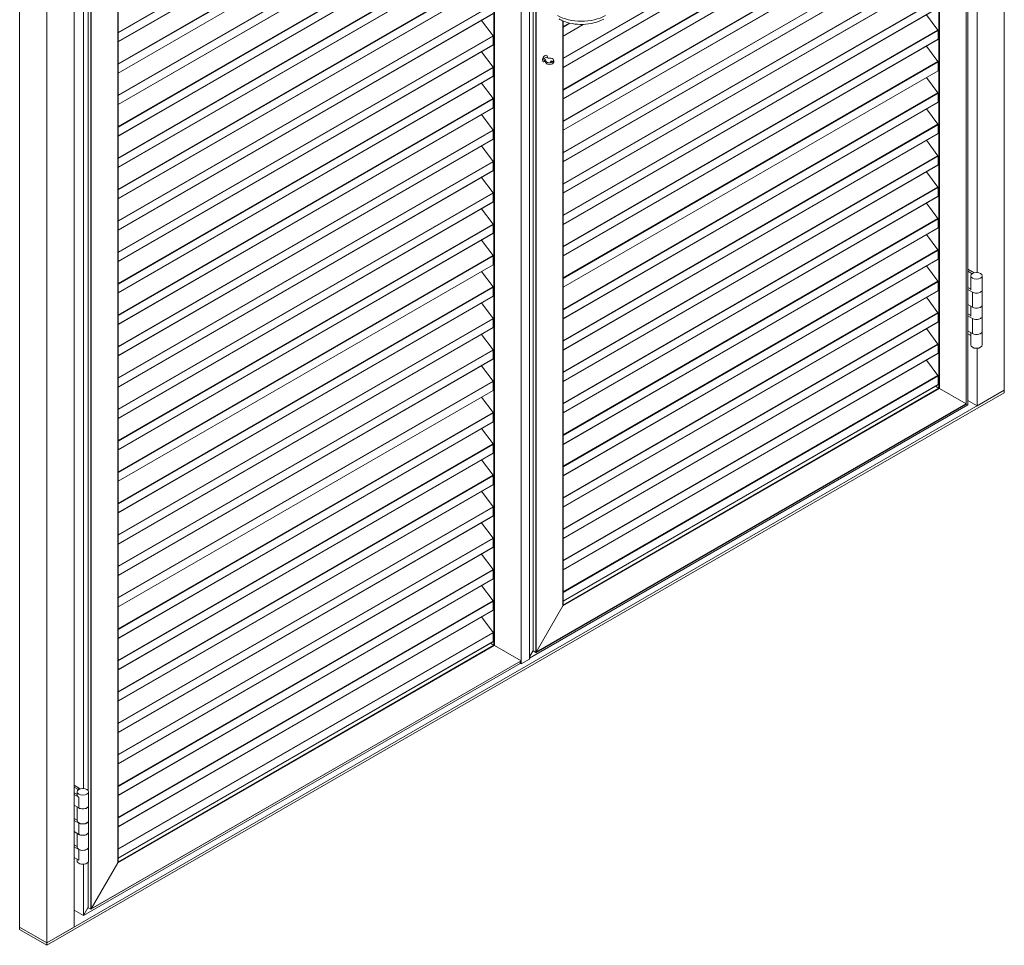
# Model space of a CAD drawing. Units: millimetres. Extents: x 1909 to 6345, y 7448 to 10572.
# Drawn here: x 5065 to 6345, y 8036 to 9240 of the extents above; entities that cross this region are included whole.
import ezdxf

# ---------------------------------------------------------------- set-up
doc = ezdxf.new("R2010")
doc.units = ezdxf.units.MM
doc.layers.add('sichtbar (schmall)', color=5, linetype='Continuous', lineweight=13)

msp = doc.modelspace()

# ---------------------------------------------------------------- linework, layer by layer
at = {"layer": 'sichtbar (schmall)', "lineweight": 13}
for p, q in [((6345.3, 8758.2), (6345.3, 10551.2)), ((6297.9, 8739), (6297.9, 10478.9)), ((6295.7, 8740.3), (6295.7, 10465.7)), ((6295.8, 10466.2), (6295.8, 8740.2)), ((6261.1, 8760.3), (6261.1, 10405.7)), ((6260.3, 8760.7), (6260.3, 10396.7)), ((5728, 8408.3), (5728, 10148.3)), ((5732.8, 8419.5), (5732.8, 10145.5)), ((5733, 8419.1), (5733, 10145.4)), ((5736.2, 8417.3), (5736.2, 10143.5)), ((5736.9, 8417.7), (5736.9, 10143.1)), ((5717.3, 8406.3), (5717.3, 10131.8)), ((5717.4, 10132.3), (5717.4, 8406.3)), ((5681.9, 8426.7), (5681.9, 10062.8)), ((5682.6, 8426.3), (5682.6, 10071.8)), ((6310, 8911.1), (6310, 9981.1)), ((5065.4, 8060.1), (5065.4, 9853.1)), ((5100.8, 8039.7), (5100.8, 9832.7)), ((5136.2, 8060.1), (5136.2, 9812.3)), ((5157.8, 8083.3), (5157.8, 9809.6)), ((5158.5, 8083.7), (5158.5, 9809.2)), ((5193.1, 8143.7), (5193.1, 9789.2)), ((5193.3, 8144.2), (5193.3, 9789.1)), ((5680.7, 9504.8), (5193.3, 9223.4)), ((5680.9, 9504.3), (5193.3, 9222.8)), ((5680.9, 9492.9), (5193.3, 9211.4)), ((5193.3, 9211.2), (5680.8, 9492.7)), ((6259.1, 9471.3), (5771.7, 9189.9)), ((5680.7, 9464), (5193.3, 9182.5)), ((5680.9, 9463.5), (5193.3, 9182)), ((6259.3, 9470.9), (5771.7, 9189.4)), ((6259.3, 9459.4), (5771.7, 9177.9)), ((5771.7, 9177.7), (6259.2, 9459.2)), ((5680.9, 9452.1), (5193.3, 9170.6)), ((5193.3, 9170.4), (5680.8, 9451.8)), ((5680.7, 9423.1), (5193.3, 9141.7)), ((5680.9, 9422.7), (5193.3, 9141.2)), ((6259.1, 9430.5), (5771.7, 9149.1)), ((6259.3, 9430), (5771.7, 9148.5)), ((5680.9, 9411.2), (5193.3, 9129.7)), ((5193.3, 9129.6), (5680.8, 9411)), ((6259.3, 9418.6), (5771.7, 9137.1)), ((5771.7, 9136.9), (6259.2, 9418.4)), ((5680.7, 9382.3), (5193.3, 9100.9)), ((5680.9, 9381.9), (5193.3, 9100.4)), ((6259.1, 9389.7), (5771.7, 9108.2)), ((6259.3, 9389.2), (5771.7, 9107.7)), ((5680.9, 9370.4), (5193.3, 9088.9)), ((5193.3, 9088.7), (5680.8, 9370.2)), ((6259.3, 9377.8), (5771.7, 9096.3)), ((5771.7, 9096.1), (6259.2, 9377.5)), ((6259.1, 9348.8), (5771.7, 9067.4)), ((6259.3, 9348.4), (5771.7, 9066.9)), ((5680.7, 9341.5), (5193.3, 9060.1)), ((5680.9, 9341), (5193.3, 9059.5)), ((6259.3, 9336.9), (5771.7, 9055.4)), ((5771.7, 9055.3), (6259.2, 9336.7)), ((5680.9, 9329.6), (5193.3, 9048.1)), ((5193.3, 9047.9), (5680.8, 9329.4)), ((5148.2, 8240.3), (5148.2, 9310.3)), ((5154.4, 8237.7), (5154.4, 9313)), ((5154.5, 8237.5), (5154.5, 9313.2)), ((6259.1, 9308), (5771.7, 9026.6)), ((6259.3, 9307.6), (5771.7, 9026.1)), ((5680.7, 9300.7), (5193.3, 9019.2)), ((5680.9, 9300.2), (5193.3, 9018.7)), ((6259.3, 9296.1), (5771.7, 9014.6)), ((5771.7, 9014.4), (6259.2, 9295.9)), ((5680.9, 9288.8), (5193.3, 9007.3)), ((5193.3, 9007.1), (5680.8, 9288.5)), ((6259.1, 9267.2), (5771.7, 8985.8)), ((6259.3, 9266.7), (5771.7, 8985.2)), ((5680.7, 9259.8), (5193.3, 8978.4)), ((5680.9, 9259.4), (5193.3, 8977.9)), ((6259.3, 9255.3), (5771.7, 8973.8)), ((5771.7, 8973.6), (6259.2, 9255.1)), ((5680.9, 9247.9), (5193.3, 8966.4)), ((5193.3, 8966.3), (5680.8, 9247.7)), ((6259.1, 9226.4), (6244.2, 9246.4)), ((5680.7, 9219), (5665.8, 9239.1)), ((5771.6, 8477.7), (5771.6, 9238.3)), ((5771.7, 8478.2), (5771.7, 9238.3)), ((5780.1, 9235.5), (5771.7, 9230.7)), ((5780.7, 9235.4), (5771.7, 9230.2)), ((5797.8, 9233.8), (5771.7, 9218.7)), ((5771.7, 9218.6), (5798.1, 9233.8)), ((5680.7, 9219), (5193.3, 8937.6)), ((5680.9, 9218.6), (5193.3, 8937.1)), ((5680.9, 9207.1), (5680.9, 9218.6)), ((6259.1, 9226.4), (5771.7, 8944.9)), ((6259.3, 9225.9), (5771.7, 8944.4)), ((6259.3, 9214.5), (6259.3, 9225.9)), ((5680.9, 9207.1), (5193.3, 8925.6)), ((5193.3, 8925.4), (5680.8, 9206.9)), ((6259.3, 9214.5), (5771.7, 8933)), ((5771.7, 8932.8), (6259.2, 9214.2)), ((6259.1, 9185.5), (6244.2, 9205.6)), ((5680.7, 9178.2), (5665.8, 9198.2)), ((5749.9, 9191.3), (5746.7, 9189.5)), ((5746.7, 9189.5), (5746.7, 9187.5)), ((5746.7, 9189.5), (5749.4, 9188)), ((5752.6, 9189.8), (5749.9, 9191.3)), ((5751.4, 9192.6), (5751.3, 9192.6)), ((5680.7, 9178.2), (5193.3, 8896.8)), ((5680.9, 9177.7), (5193.3, 8896.2)), ((5680.9, 9166.3), (5680.9, 9177.7)), ((5746.7, 9187.5), (5749.1, 9186.1)), ((5747.1, 9185.2), (5747.1, 9185.2)), ((5749.1, 9186.9), (5749.1, 9184.9)), ((5759.6, 9186.9), (5759.6, 9184.9)), ((6259.1, 9185.5), (5771.7, 8904.1)), ((6259.3, 9185.1), (5771.7, 8903.6)), ((6259.3, 9173.6), (6259.3, 9185.1)), ((5680.9, 9166.3), (5193.3, 8884.8)), ((5193.3, 8884.6), (5680.8, 9166.1)), ((6259.3, 9173.6), (5771.7, 8892.1)), ((5771.7, 8892), (6259.2, 9173.4)), ((6259.1, 9144.7), (6244.2, 9164.8)), ((5680.7, 9137.4), (5665.8, 9157.4)), ((6259.1, 9144.7), (5771.7, 8863.3)), ((6259.3, 9144.3), (5771.7, 8862.8)), ((6259.3, 9132.8), (6259.3, 9144.3)), ((5680.7, 9137.4), (5193.3, 8855.9)), ((5680.9, 9136.9), (5193.3, 8855.4)), ((5680.9, 9125.5), (5193.3, 8844)), ((5680.9, 9125.5), (5680.9, 9136.9)), ((6259.3, 9132.8), (5771.7, 8851.3)), ((5771.7, 8851.1), (6259.2, 9132.6)), ((5193.3, 8843.8), (5680.8, 9125.2)), ((5680.7, 9096.5), (5665.8, 9116.6)), ((6259.1, 9103.9), (6244.2, 9123.9)), ((6259.1, 9103.9), (5771.7, 8822.5)), ((6259.3, 9103.4), (5771.7, 8821.9)), ((6259.3, 9092), (6259.3, 9103.4)), ((5680.7, 9096.5), (5193.3, 8815.1)), ((5680.9, 9096.1), (5193.3, 8814.6)), ((5680.9, 9084.6), (5680.9, 9096.1)), ((6259.3, 9092), (5771.7, 8810.5)), ((5771.7, 8810.3), (6259.2, 9091.8)), ((5680.9, 9084.6), (5193.3, 8803.1)), ((5193.3, 8803), (5680.8, 9084.4)), ((5680.7, 9055.7), (5665.8, 9075.8)), ((6259.1, 9063.1), (6244.2, 9083.1)), ((6259.1, 9063.1), (5771.7, 8781.6)), ((6259.3, 9062.6), (5771.7, 8781.1)), ((6259.3, 9051.2), (6259.3, 9062.6)), ((5680.7, 9055.7), (5193.3, 8774.3)), ((5680.9, 9055.3), (5193.3, 8773.8)), ((5680.9, 9043.8), (5680.9, 9055.3)), ((6259.3, 9051.2), (5771.7, 8769.7)), ((5771.7, 8769.5), (6259.2, 9050.9)), ((5680.9, 9043.8), (5193.3, 8762.3)), ((5193.3, 8762.1), (5680.8, 9043.6)), ((6259.1, 9022.2), (6244.2, 9042.3)), ((5680.7, 9014.9), (5665.8, 9034.9)), ((5680.7, 9014.9), (5193.3, 8733.5)), ((5680.9, 9014.4), (5193.3, 8732.9)), ((5680.9, 9003), (5680.9, 9014.4)), ((6259.1, 9022.2), (5771.7, 8740.8)), ((6259.3, 9021.8), (5771.7, 8740.3)), ((6259.3, 9010.3), (5771.7, 8728.8)), ((6259.3, 9010.3), (6259.3, 9021.8)), ((5680.9, 9003), (5193.3, 8721.5)), ((5193.3, 8721.3), (5680.8, 9002.8)), ((5771.7, 8728.7), (6259.2, 9010.1)), ((6259.1, 8981.4), (6244.2, 9001.5)), ((5680.7, 8974.1), (5665.8, 8994.1)), ((5680.7, 8974.1), (5193.3, 8692.6)), ((5680.9, 8973.6), (5193.3, 8692.1)), ((5680.9, 8962.2), (5680.9, 8973.6)), ((6259.1, 8981.4), (5771.7, 8700)), ((6259.3, 8981), (5771.7, 8699.5)), ((6259.3, 8969.5), (6259.3, 8981)), ((5680.9, 8962.2), (5193.3, 8680.7)), ((5193.3, 8680.5), (5680.8, 8961.9)), ((6259.3, 8969.5), (5771.7, 8688)), ((5771.7, 8687.8), (6259.2, 8969.3)), ((6259.1, 8940.6), (6244.2, 8960.6)), ((5680.7, 8933.2), (5665.8, 8953.3)), ((6259.1, 8940.6), (5771.7, 8659.2)), ((6259.3, 8940.1), (5771.7, 8658.6)), ((6259.3, 8928.7), (6259.3, 8940.1)), ((5680.7, 8933.2), (5193.3, 8651.8)), ((5680.9, 8932.8), (5193.3, 8651.3)), ((5680.9, 8921.3), (5193.3, 8639.8)), ((5193.3, 8639.7), (5680.8, 8921.1)), ((5680.9, 8921.3), (5680.9, 8932.8)), ((6259.3, 8928.7), (5771.7, 8647.2)), ((5771.7, 8647), (6259.2, 8928.5)), ((5680.7, 8892.4), (5665.8, 8912.5)), ((6259.1, 8899.8), (6244.2, 8919.8)), ((6297.9, 8915.4), (6306, 8910.7)), ((6297.9, 8912.9), (6303.6, 8909.6)), ((6259.1, 8899.8), (5771.7, 8618.3)), ((6259.3, 8899.3), (5771.7, 8617.8)), ((6259.3, 8887.9), (6259.3, 8899.3)), ((6301.7, 8906.8), (6301.7, 8888.8)), ((6316.7, 8906.8), (6316.7, 8888.8)), ((5680.7, 8892.4), (5193.3, 8611)), ((5680.9, 8892), (5193.3, 8610.5)), ((5680.9, 8880.5), (5680.9, 8892)), ((6259.3, 8887.9), (5771.7, 8606.4)), ((5771.7, 8606.2), (6259.2, 8887.6)), ((6297.9, 8891.7), (6301.7, 8889.5)), ((6303.9, 8885.8), (6297.9, 8889.2)), ((6303.9, 8885.8), (6303.9, 8866.2)), ((6303.9, 8885.8), (6303.9, 8885.8)), ((6303.9, 8866.2), (6303.9, 8885.8)), ((6316.7, 8869.2), (6316.7, 8888.8)), ((5680.9, 8880.5), (5193.3, 8599)), ((5193.3, 8598.8), (5680.8, 8880.3)), ((5680.7, 8851.6), (5665.8, 8871.6)), ((6259.1, 8858.9), (6244.2, 8879)), ((6297.9, 8869.6), (6303.9, 8866.2)), ((6259.1, 8858.9), (5771.7, 8577.5)), ((6259.3, 8858.5), (5771.7, 8577)), ((6259.3, 8847), (6259.3, 8858.5)), ((6297.9, 8857.4), (6301.7, 8855.2)), ((6301.7, 8867.4), (6301.7, 8854.5)), ((6303.9, 8866.2), (6303.9, 8866.2)), ((6316.7, 8869.2), (6316.7, 8854.5)), ((5680.7, 8851.6), (5193.3, 8570.2)), ((5680.9, 8851.1), (5193.3, 8569.6)), ((5680.9, 8839.7), (5680.9, 8851.1)), ((6259.3, 8847), (5771.7, 8565.5)), ((5771.7, 8565.4), (6259.2, 8846.8)), ((6303.9, 8851.5), (6297.9, 8854.9)), ((6303.9, 8851.5), (6303.9, 8831.9)), ((6303.9, 8851.5), (6303.9, 8851.5)), ((6303.9, 8831.9), (6303.9, 8851.5)), ((6316.7, 8834.9), (6316.7, 8854.5)), ((5680.9, 8839.7), (5193.3, 8558.2)), ((5193.3, 8558), (5680.8, 8839.5)), ((6259.1, 8818.1), (6244.2, 8838.2)), ((6297.9, 8835.3), (6303.9, 8831.9)), ((6301.7, 8829.1), (6297.9, 8831.3)), ((6301.7, 8833.1), (6301.7, 8817)), ((6303.9, 8831.9), (6303.9, 8831.9)), ((6316.7, 8834.9), (6316.7, 8817)), ((5680.7, 8810.8), (5665.8, 8830.8)), ((5680.7, 8810.8), (5193.3, 8529.3)), ((5680.9, 8810.3), (5193.3, 8528.8)), ((5680.9, 8798.9), (5680.9, 8810.3)), ((6259.1, 8818.1), (5771.7, 8536.7)), ((6259.3, 8817.7), (5771.7, 8536.2)), ((6259.3, 8806.2), (5771.7, 8524.7)), ((5771.7, 8524.5), (6259.2, 8806)), ((6259.3, 8806.2), (6259.3, 8817.7)), ((6310, 8737.8), (6310, 8812.7)), ((5680.9, 8798.9), (5193.3, 8517.4)), ((5193.3, 8517.2), (5680.8, 8798.6)), ((6259.1, 8777.3), (6244.2, 8797.3)), ((5680.7, 8769.9), (5665.8, 8790)), ((5680.7, 8769.9), (5193.3, 8488.5)), ((5680.9, 8769.5), (5193.3, 8488)), ((5680.9, 8758), (5680.9, 8769.5)), ((6259.1, 8777.3), (5771.7, 8495.9)), ((6259.3, 8776.8), (5771.7, 8495.3)), ((6259.3, 8765.4), (6259.3, 8776.8)), ((6345.3, 8758.2), (5100.8, 8039.7)), ((5100.8, 8036.4), (6345.3, 8754.9)), ((5680.9, 8758), (5193.3, 8476.5)), ((5193.3, 8476.4), (5680.8, 8757.8)), ((5771.6, 8477.7), (6261.1, 8760.3)), ((6259.3, 8765.4), (5771.7, 8483.9)), ((5771.7, 8483.7), (6259.2, 8765.2)), ((5771.7, 8478.6), (6260.3, 8760.7)), ((6260.3, 8760.7), (6255.9, 8763.3)), ((6260.3, 8760.7), (6261.1, 8760.3)), ((6261.1, 8760.3), (6295.7, 8740.3)), ((6261.1, 8760.3), (6261.1, 8760.3)), ((6295.7, 8740.3), (6261.1, 8760.3)), ((6345.3, 8758.2), (6310, 8737.8)), ((6345.3, 8758.2), (6345.3, 8754.9)), ((5680.7, 8729.1), (5665.8, 8749.2)), ((6310, 8737.8), (6297.9, 8744.7)), ((5680.7, 8729.1), (5193.3, 8447.7)), ((5680.9, 8728.7), (5193.3, 8447.2)), ((5680.9, 8717.2), (5680.9, 8728.7)), ((5728, 8409.9), (6297.9, 8739)), ((6295.8, 8740.2), (5736.6, 8417.3)), ((5736.9, 8417.7), (6295.7, 8740.3)), ((6295.8, 8740.2), (6295.7, 8740.3)), ((6295.7, 8740.3), (6295.7, 8740.3)), ((6297.9, 8739), (6295.8, 8740.2)), ((6295.8, 8740.2), (6297.9, 8739)), ((5680.9, 8717.2), (5193.3, 8435.7)), ((5193.3, 8435.5), (5680.8, 8717)), ((5680.7, 8688.3), (5665.8, 8708.3)), ((5680.7, 8688.3), (5193.3, 8406.9)), ((5680.9, 8687.8), (5193.3, 8406.3)), ((5680.9, 8676.4), (5680.9, 8687.8)), ((5680.9, 8676.4), (5193.3, 8394.9)), ((5193.3, 8394.7), (5680.8, 8676.2)), ((5680.7, 8647.5), (5665.8, 8667.5)), ((5680.7, 8647.5), (5193.3, 8366)), ((5680.9, 8647), (5193.3, 8365.5)), ((5680.9, 8635.6), (5680.9, 8647)), ((5680.9, 8635.6), (5193.3, 8354.1)), ((5193.3, 8353.9), (5680.8, 8635.3)), ((5680.7, 8606.6), (5665.8, 8626.7)), ((5680.7, 8606.6), (5193.3, 8325.2)), ((5680.9, 8606.2), (5193.3, 8324.7)), ((5680.9, 8594.7), (5680.9, 8606.2)), ((5680.9, 8594.7), (5193.3, 8313.2)), ((5193.3, 8313.1), (5680.8, 8594.5)), ((5680.7, 8565.8), (5665.8, 8585.9)), ((5680.7, 8565.8), (5193.3, 8284.4)), ((5680.9, 8565.4), (5193.3, 8283.9)), ((5680.9, 8553.9), (5680.9, 8565.4)), ((5680.9, 8553.9), (5193.3, 8272.4)), ((5193.3, 8272.2), (5680.8, 8553.7)), ((5680.7, 8525), (5665.8, 8545)), ((5680.7, 8525), (5193.3, 8243.6)), ((5680.9, 8524.5), (5193.3, 8243)), ((5680.9, 8513.1), (5680.9, 8524.5)), ((5680.9, 8513.1), (5193.3, 8231.6)), ((5193.3, 8231.4), (5680.8, 8512.9)), ((5680.7, 8484.2), (5665.8, 8504.2)), ((5680.7, 8484.2), (5193.3, 8202.7)), ((5680.9, 8483.7), (5193.3, 8202.2)), ((5680.9, 8472.3), (5680.9, 8483.7)), ((5771.6, 8477.7), (5736.9, 8417.7)), ((5736.9, 8417.7), (5771.6, 8477.7)), ((5680.9, 8472.3), (5193.3, 8190.8)), ((5193.3, 8190.6), (5680.8, 8472)), ((5680.7, 8443.3), (5665.8, 8463.4)), ((5680.7, 8443.3), (5193.3, 8161.9)), ((5680.9, 8442.9), (5193.3, 8161.4)), ((5680.9, 8431.4), (5680.9, 8442.9)), ((5193.1, 8143.7), (5682.6, 8426.3)), ((5680.9, 8431.4), (5193.3, 8149.9)), ((5193.3, 8149.8), (5680.8, 8431.2)), ((5193.3, 8144.6), (5681.9, 8426.7)), ((5681.9, 8426.7), (5677.5, 8429.3)), ((5681.9, 8426.7), (5682.6, 8426.3)), ((5682.6, 8426.3), (5717.3, 8406.3)), ((5682.6, 8426.3), (5682.6, 8426.3)), ((5717.3, 8406.3), (5682.6, 8426.3)), ((5732.8, 8419.9), (5728, 8411.6)), ((5728, 8411.6), (5732.8, 8419.9)), ((5736.2, 8417.3), (5733, 8419.1)), ((5716, 8403), (5148.2, 8075.2)), ((5717.4, 8406.3), (5158.1, 8083.3)), ((5158.5, 8083.7), (5717.3, 8406.3)), ((5716, 8403), (5716, 8405.4)), ((5717.4, 8402.2), (5716, 8403)), ((5717.4, 8406.3), (5717.3, 8406.3)), ((5717.3, 8406.3), (5717.3, 8406.3)), ((5728, 8408.3), (5717.4, 8402.2)), ((5717.4, 8402.2), (5717.4, 8406.2)), ((5136.2, 8244.6), (5143.2, 8240.5)), ((5141.1, 8239.3), (5136.2, 8242.2)), ((5136.2, 8234.8), (5140, 8232.6)), ((5136.2, 8232.4), (5142.2, 8228.9)), ((5140, 8231.9), (5140, 8236)), ((5143.2, 8240.5), (5141.1, 8239.3)), ((5141.1, 8239.3), (5141.1, 8238.3)), ((5143.2, 8239.6), (5143.2, 8240.5)), ((5155, 8218.1), (5155, 8236)), ((5142.2, 8215), (5136.2, 8218.5)), ((5142.2, 8228.9), (5142.2, 8228.9)), ((5142.2, 8215), (5142.2, 8228.9)), ((5142.2, 8228.9), (5142.2, 8215)), ((5155, 8218.1), (5155, 8198.5)), ((5140, 8216.3), (5140, 8198.5)), ((5142.2, 8215), (5142.2, 8215)), ((5140, 8199.1), (5136.2, 8201.3)), ((5136.2, 8198.9), (5142.2, 8195.4)), ((5142.2, 8180.7), (5142.2, 8195.4)), ((5142.2, 8195.4), (5142.2, 8195.4)), ((5142.2, 8195.4), (5142.2, 8180.7)), ((5155, 8183.8), (5155, 8198.5)), ((5142.2, 8180.7), (5136.2, 8184.2)), ((5140, 8182), (5140, 8164.2)), ((5142.2, 8180.7), (5142.2, 8180.7)), ((5155, 8183.8), (5155, 8164.2)), ((5140, 8164.8), (5136.2, 8167)), ((5136.2, 8164.6), (5142.2, 8161.1)), ((5142.2, 8147.2), (5142.2, 8161.1)), ((5142.2, 8161.1), (5142.2, 8161.1)), ((5142.2, 8161.1), (5142.2, 8147.2)), ((5155, 8146.2), (5155, 8164.2)), ((5136.2, 8150.7), (5142.2, 8147.2)), ((5140, 8146.2), (5140, 8148.5)), ((5142.2, 8147.2), (5142.2, 8147.2)), ((5148.2, 8075.2), (5148.2, 8141.9)), ((5154.4, 8085.5), (5154.4, 8144.5)), ((5154.5, 8085.2), (5154.5, 8144.8)), ((5193.1, 8143.7), (5158.5, 8083.7)), ((5158.5, 8083.7), (5193.1, 8143.7)), ((5136.2, 8082.1), (5148.2, 8075.2)), ((5148.2, 8075.2), (5136.2, 8082.1)), ((5148.2, 8075.2), (5154.4, 8085.9)), ((5154.4, 8085.9), (5148.2, 8075.2)), ((5157.8, 8083.3), (5154.5, 8085.2)), ((5065.4, 8060.1), (5100.8, 8039.7)), ((5065.4, 8060.1), (5100.8, 8039.7)), ((5065.4, 8056.8), (5065.4, 8060.1)), ((5100.8, 8036.4), (5065.4, 8056.8)), ((5100.8, 8039.7), (5136.2, 8060.1)), ((5100.8, 8039.7), (5100.8, 8036.4))]:
    msp.add_line(p, q, dxfattribs=at)
for centre, major_axis, start_param, end_param in [((5795.6, 9263.4), (44.1, 0), 3.926991, 5.497706), ((5680.5, 9218.8), (0.25, -0.433), 0.785398, 1.771506), ((6258.9, 9226.1), (0.25, -0.433), 0.785398, 1.771506), ((5680.5, 9207.3), (0.25, -0.433), 0, 0.785398), ((6258.9, 9214.7), (0.25, -0.433), 0, 0.785398), ((5748.3, 9189.4), (2.31, 4.01), 5.277024, 10.430939), ((5754.3, 9186.9), (-5.25, 0), 5.940698, 11.338061), ((5680.5, 9178), (0.25, -0.433), 0.785398, 1.771506), ((5754.3, 9184.9), (-5.25, 0), 0, 3.141593), ((6258.9, 9185.3), (0.25, -0.433), 0.785398, 1.771506), ((5680.5, 9166.5), (0.25, -0.433), 0, 0.785398), ((6258.9, 9173.8), (0.25, -0.433), 0, 0.785398), ((6258.9, 9144.5), (0.25, -0.433), 0.785398, 1.771506), ((5680.5, 9137.1), (0.25, -0.433), 0.785398, 1.771506), ((5680.5, 9125.7), (0.25, -0.433), 0, 0.785398), ((6258.9, 9133), (0.25, -0.433), 0, 0.785398), ((6258.9, 9103.6), (0.25, -0.433), 0.785398, 1.771506), ((5680.5, 9096.3), (0.25, -0.433), 0.785398, 1.771506), ((6258.9, 9092.2), (0.25, -0.433), 0, 0.785398), ((5680.5, 9084.8), (0.25, -0.433), 0, 0.785398), ((6258.9, 9062.8), (0.25, -0.433), 0.785398, 1.771506), ((5680.5, 9055.5), (0.25, -0.433), 0.785398, 1.771506), ((6258.9, 9051.4), (0.25, -0.433), 0, 0.785398), ((5680.5, 9044), (0.25, -0.433), 0, 0.785398), ((5680.5, 9014.7), (0.25, -0.433), 0.785398, 1.771506), ((6258.9, 9022), (0.25, -0.433), 0.785398, 1.771506), ((6258.9, 9010.5), (0.25, -0.433), 0, 0.785398), ((5680.5, 9003.2), (0.25, -0.433), 0, 0.785398), ((5680.5, 8973.8), (0.25, -0.433), 0.785398, 1.771506), ((6258.9, 8981.2), (0.25, -0.433), 0.785398, 1.771506), ((5680.5, 8962.4), (0.25, -0.433), 0, 0.785398), ((6258.9, 8969.7), (0.25, -0.433), 0, 0.785398), ((6258.9, 8940.3), (0.25, -0.433), 0.785398, 1.771506), ((5680.5, 8933), (0.25, -0.433), 0.785398, 1.771506), ((5680.5, 8921.5), (0.25, -0.433), 0, 0.785398), ((6258.9, 8928.9), (0.25, -0.433), 0, 0.785398), ((6258.9, 8899.5), (0.25, -0.433), 0.785398, 1.771506), ((5680.5, 8892.2), (0.25, -0.433), 0.785398, 1.771506), ((6258.9, 8888.1), (0.25, -0.433), 0, 0.785398), ((6309.2, 8888.8), (-7.5, 0), 0.785398, 2.356198), ((6309.2, 8888.8), (7.5, 0), 5.497784, 6.283185), ((5680.5, 8880.7), (0.25, -0.433), 0, 0.785398), ((6258.9, 8858.7), (0.25, -0.433), 0.785398, 1.771506), ((6309.2, 8869.2), (7.5, 0), 3.926991, 6.283185), ((6309.2, 8869.2), (7.5, 0), 3.926984, 6.286207), ((5680.5, 8851.4), (0.25, -0.433), 0.785398, 1.771506), ((6258.9, 8847.2), (0.25, -0.433), 0, 0.785398), ((6309.2, 8854.5), (-7.5, 0), 0.785398, 2.356198), ((6309.2, 8854.5), (7.5, 0), 5.497784, 6.283185), ((5680.5, 8839.9), (0.25, -0.433), 0, 0.785398), ((6309.2, 8834.9), (7.5, 0), 3.926991, 6.283185), ((6309.2, 8834.9), (7.5, 0), 3.926984, 6.286207), ((5680.5, 8810.5), (0.25, -0.433), 0.785398, 1.771506), ((6258.9, 8817.9), (0.25, -0.433), 0.785398, 1.771506), ((6258.9, 8806.4), (0.25, -0.433), 0, 0.785398), ((6309.2, 8817), (7.5, 0), 3.141593, 6.283185), ((5680.5, 8799.1), (0.25, -0.433), 0, 0.785398), ((5680.5, 8769.7), (0.25, -0.433), 0.785398, 1.771506), ((6258.9, 8777.1), (0.25, -0.433), 0.785398, 1.771506), ((5680.5, 8758.2), (0.25, -0.433), 0, 0.785398), ((6258.9, 8765.6), (0.25, -0.433), 0, 0.785398), ((5680.5, 8728.9), (0.25, -0.433), 0.785398, 1.771506), ((5680.5, 8717.4), (0.25, -0.433), 0, 0.785398), ((5680.5, 8688.1), (0.25, -0.433), 0.785398, 1.771506), ((5680.5, 8676.6), (0.25, -0.433), 0, 0.785398), ((5680.5, 8647.2), (0.25, -0.433), 0.785398, 1.771506), ((5680.5, 8635.8), (0.25, -0.433), 0, 0.785398), ((5680.5, 8606.4), (0.25, -0.433), 0.785398, 1.771506), ((5680.5, 8594.9), (0.25, -0.433), 0, 0.785398), ((5680.5, 8565.6), (0.25, -0.433), 0.785398, 1.771506), ((5680.5, 8554.1), (0.25, -0.433), 0, 0.785398), ((5680.5, 8524.8), (0.25, -0.433), 0.785398, 1.771506), ((5680.5, 8513.3), (0.25, -0.433), 0, 0.785398), ((5680.5, 8483.9), (0.25, -0.433), 0.785398, 1.771506), ((5771.2, 8477.9), (-0.354, -0.612), 1.570796, 2.356194), ((5771.2, 8477.9), (-0.354, -0.612), 1.570796, 2.367718), ((5680.5, 8472.5), (0.25, -0.433), 0, 0.785398), ((5680.5, 8443.1), (0.25, -0.433), 0.785398, 1.771506), ((5680.5, 8431.6), (0.25, -0.433), 0, 0.785398), ((5733.3, 8419.7), (-0.354, -0.612), 5.497787, 6.283185), ((5736.6, 8417.9), (-0.354, -0.612), 0, 1.570796), ((5147.5, 8231.9), (-7.5, 0), 0, 0.785398), ((5147.5, 8218.1), (7.5, 0), 5.497784, 6.286207), ((5147.5, 8218.1), (-7.5, 0), 0.785398, 2.356198), ((5147.5, 8198.5), (7.5, 0), 3.141593, 6.283185), ((5147.5, 8198.5), (7.5, 0), 3.926991, 5.990122), ((5147.5, 8183.8), (-7.5, 0), 0.785398, 2.356198), ((5147.5, 8183.8), (7.5, 0), 5.497784, 6.286207), ((5147.5, 8164.2), (7.5, 0), 3.141593, 6.283185), ((5147.5, 8164.2), (7.5, 0), 3.926991, 5.990122), ((5147.5, 8146.2), (-7.5, 0), 0, 3.141593), ((5192.8, 8143.9), (-0.354, -0.612), 1.570796, 2.356194), ((5192.8, 8143.9), (-0.354, -0.612), 1.570796, 2.367718), ((5154.9, 8085.8), (-0.354, -0.612), 5.497787, 6.283185), ((5158.1, 8083.9), (-0.354, -0.612), 0, 1.570796)]:
    msp.add_ellipse(centre, major_axis=major_axis, ratio=0.57735, start_param=start_param, end_param=end_param, dxfattribs=at)
for centre, major_axis in [((5756.6, 9185.6), (-1.25, 0)), ((6309.2, 8906.8), (-7.5, 0)), ((5147.5, 8236), (-7.5, 0))]:
    msp.add_ellipse(centre, major_axis=major_axis, ratio=0.57735, dxfattribs=at)
msp.add_open_spline([(5824.7, 9240.8), (5820.9, 9238.7), (5816.5, 9236.9), (5807.4, 9234.6), (5802.5, 9233.9), (5792.9, 9233.6), (5788.1, 9234), (5779.1, 9235.6), (5774.7, 9236.9), (5769.3, 9239.3), (5767.9, 9240), (5766.5, 9240.9)], degree=3, knots=[0, 0, 0, 0, 1.494626, 1.494626, 2.948276, 2.948276, 4.36102, 4.36102, 5.766745, 5.766745, 6.314298, 6.314298, 6.314298, 6.314298], dxfattribs=at)

doc.saveas('drawing.dxf')
